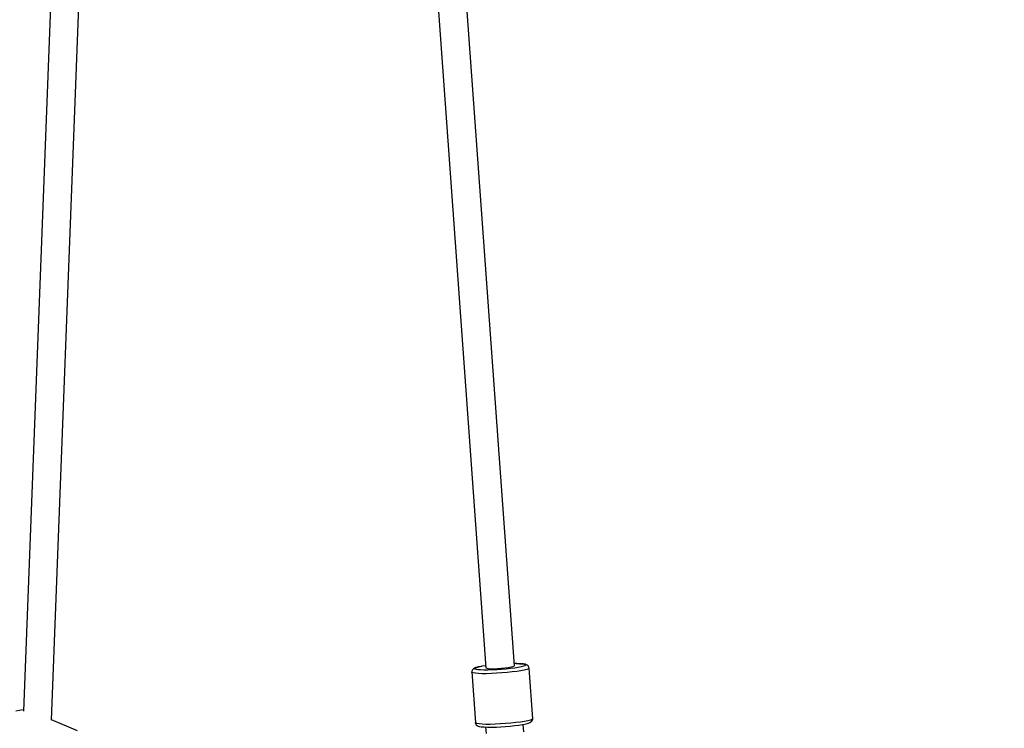
# Model space of a CAD drawing. Units: millimetres. Extents: x 686 to 28464, y -6933 to 22118.
# Drawn here: x 26135 to 26751, y 475 to 919 of the extents above; entities that cross this region are included whole.
import ezdxf

# ---------------------------------------------------------------- set-up
doc = ezdxf.new("R2010")
doc.units = ezdxf.units.MM
doc.layers.add('PV-23162', color=7, linetype='Continuous')
doc.layers.add('STREFA', color=7, linetype='Continuous')

# ---------------------------------------------------------------- blocks, each defined once
blk = doc.blocks.new('1107')
at = {"layer": 'PV-23162'}
for p, q in [((26161.86, 1127.73), (26137.27, 486.18)), ((26154.81, 480.5), (26179.59, 1127.14)), ((26444.61, 514.58), (26404.34, 1072.68)), ((26386.41, 1071.39), (26426.69, 513.18)), ((26418.08, 511.75), (26417.86, 511.05)), ((26418.53, 512.32), (26418.08, 511.75)), ((26418.94, 512.69), (26418.53, 512.32)), ((26419.56, 513.04), (26418.94, 512.69)), ((26420.5, 513.42), (26419.56, 513.04)), ((26419.7, 512.8), (26420.47, 513.32)), ((26419.86, 512.5), (26419.7, 512.8)), ((26420.56, 512.25), (26419.86, 512.5)), ((26420.47, 513.32), (26422.4, 513.88)), ((26421.96, 513.8), (26420.5, 513.42)), ((26421.78, 512.05), (26420.56, 512.25)), ((26423.46, 511.92), (26421.78, 512.05)), ((26423.88, 514.19), (26421.96, 513.8)), ((26422.4, 513.88), (26424.27, 514.25)), ((26425.56, 511.85), (26423.46, 511.92)), ((26424.27, 514.25), (26423.88, 514.19)), ((26426.51, 514.62), (26424.27, 514.25)), ((26428.01, 511.85), (26425.56, 511.85)), ((26426.59, 514.63), (26426.51, 514.62)), ((26426.69, 513.18), (26428.19, 512.82)), ((26430.71, 511.92), (26428.01, 511.85)), ((26428.19, 512.82), (26431.69, 512.74)), ((26433.59, 512.05), (26430.71, 511.92)), ((26431.69, 512.74), (26436.25, 512.97)), ((26436.53, 512.25), (26433.59, 512.05)), ((26436.25, 512.97), (26440.65, 513.44)), ((26439.44, 512.5), (26436.53, 512.25)), ((26442.23, 512.8), (26439.44, 512.5)), ((26440.65, 513.44), (26443.71, 514.03)), ((26444.79, 513.14), (26442.23, 512.8)), ((26443.71, 514.03), (26444.61, 514.58)), ((26445.74, 515.91), (26444.51, 515.91)), ((26447.04, 513.5), (26444.79, 513.14)), ((26446.09, 515.91), (26445.74, 515.91)), ((26445.74, 515.91), (26447.84, 515.84)), ((26448.26, 515.83), (26446.09, 515.91)), ((26448.9, 513.88), (26447.04, 513.5)), ((26447.84, 515.84), (26449.52, 515.71)), ((26450, 515.69), (26448.26, 515.83)), ((26450.7, 511.9), (26448.6, 511.47)), ((26450.31, 514.25), (26448.9, 513.88)), ((26449.52, 515.71), (26450.74, 515.51)), ((26451.26, 515.49), (26450, 515.69)), ((26451.22, 514.62), (26450.31, 514.25)), ((26452.28, 512.32), (26450.7, 511.9)), ((26450.74, 515.51), (26451.44, 515.25)), ((26451.6, 514.95), (26451.22, 514.62)), ((26451.98, 515.23), (26451.26, 515.49)), ((26451.44, 515.25), (26451.6, 514.95)), ((26452.65, 514.96), (26451.98, 515.23)), ((26453.31, 512.72), (26452.28, 512.32)), ((26453.18, 514.46), (26452.65, 514.96)), ((26453.36, 514.13), (26453.18, 514.46)), ((26453.73, 513.1), (26453.31, 512.72)), ((26453.67, 513.47), (26453.36, 514.13)), ((26453.73, 513.1), (26453.67, 513.47)), ((26456.03, 481.37), (26453.73, 513.1)), ((26417.86, 511.05), (26417.85, 510.69)), ((26418.03, 510.35), (26417.85, 510.69)), ((26417.85, 510.69), (26420.14, 478.95)), ((26418.82, 510.06), (26418.03, 510.35)), ((26420.19, 509.84), (26418.82, 510.06)), ((26422.08, 509.69), (26420.19, 509.84)), ((26424.45, 509.61), (26422.08, 509.69)), ((26427.2, 509.61), (26424.45, 509.61)), ((26430.24, 509.69), (26427.2, 509.61)), ((26433.47, 509.84), (26430.24, 509.69)), ((26436.78, 510.06), (26433.47, 509.84)), ((26440.06, 510.35), (26436.78, 510.06)), ((26443.19, 510.69), (26440.06, 510.35)), ((26446.07, 511.07), (26443.19, 510.69)), ((26448.6, 511.47), (26446.07, 511.07)), ((26137.16, 486.98), (26132.49, 486.14)), ((26137.3, 486.96), (26137.16, 486.98)), ((26455.6, 480.99), (26454.57, 480.58)), ((26456.03, 481.37), (26455.6, 480.99)), ((26455.8, 480.3), (26456.02, 481)), ((26456.02, 481), (26456.03, 481.37)), ((26171.24, 473.81), (26154.81, 480.62)), ((26420.32, 478.61), (26420.14, 478.95)), ((26420.14, 478.95), (26420.2, 478.59)), ((26420.2, 478.59), (26420.52, 477.92)), ((26421.11, 478.32), (26420.32, 478.61)), ((26420.52, 477.92), (26420.7, 477.59)), ((26420.7, 477.59), (26421.22, 477.1)), ((26422.48, 478.1), (26421.11, 478.32)), ((26421.22, 477.1), (26421.9, 476.83)), ((26421.9, 476.83), (26422.62, 476.56)), ((26424.37, 477.95), (26422.48, 478.1)), ((26422.62, 476.56), (26423.87, 476.36)), ((26423.87, 476.36), (26425.62, 476.22)), ((26426.74, 477.87), (26424.37, 477.95)), ((26425.62, 476.22), (26427.79, 476.15)), ((26426.56, 476.19), (26426.85, 472.17)), ((26429.49, 477.87), (26426.74, 477.87)), ((26427.79, 476.15), (26428.14, 476.14)), ((26428.14, 476.14), (26430.59, 476.14)), ((26432.53, 477.95), (26429.49, 477.87)), ((26430.59, 476.14), (26433.29, 476.21)), ((26435.76, 478.1), (26432.53, 477.95)), ((26433.29, 476.21), (26436.16, 476.35)), ((26439.07, 478.32), (26435.76, 478.1)), ((26436.16, 476.35), (26439.11, 476.54)), ((26442.35, 478.61), (26439.07, 478.32)), ((26439.11, 476.54), (26442.02, 476.8)), ((26442.02, 476.8), (26444.8, 477.1)), ((26445.48, 478.95), (26442.35, 478.61)), ((26444.8, 477.1), (26447.36, 477.44)), ((26448.36, 479.33), (26445.48, 478.95)), ((26447.36, 477.44), (26449.61, 477.8)), ((26450.89, 479.73), (26448.36, 479.33)), ((26449.61, 477.8), (26450, 477.86)), ((26450, 477.86), (26451.92, 478.25)), ((26450.41, 473.09), (26450.06, 477.87)), ((26452.99, 480.16), (26450.89, 479.73)), ((26451.92, 478.25), (26453.38, 478.64)), ((26454.57, 480.58), (26452.99, 480.16)), ((26453.38, 478.64), (26454.32, 479.01)), ((26454.32, 479.01), (26454.94, 479.37)), ((26454.94, 479.37), (26455.35, 479.73)), ((26455.35, 479.73), (26455.8, 480.3))]:
    blk.add_line(p, q, dxfattribs=at)
at = {"layer": 'STREFA'}
blk.add_arc((22697.23, 1880.32), 5500, 304.18908, 138.72072, dxfattribs=at)

msp = doc.modelspace()

# ---------------------------------------------------------------- block references
msp.add_blockref('1107', (0, 0))

doc.saveas('drawing.dxf')
